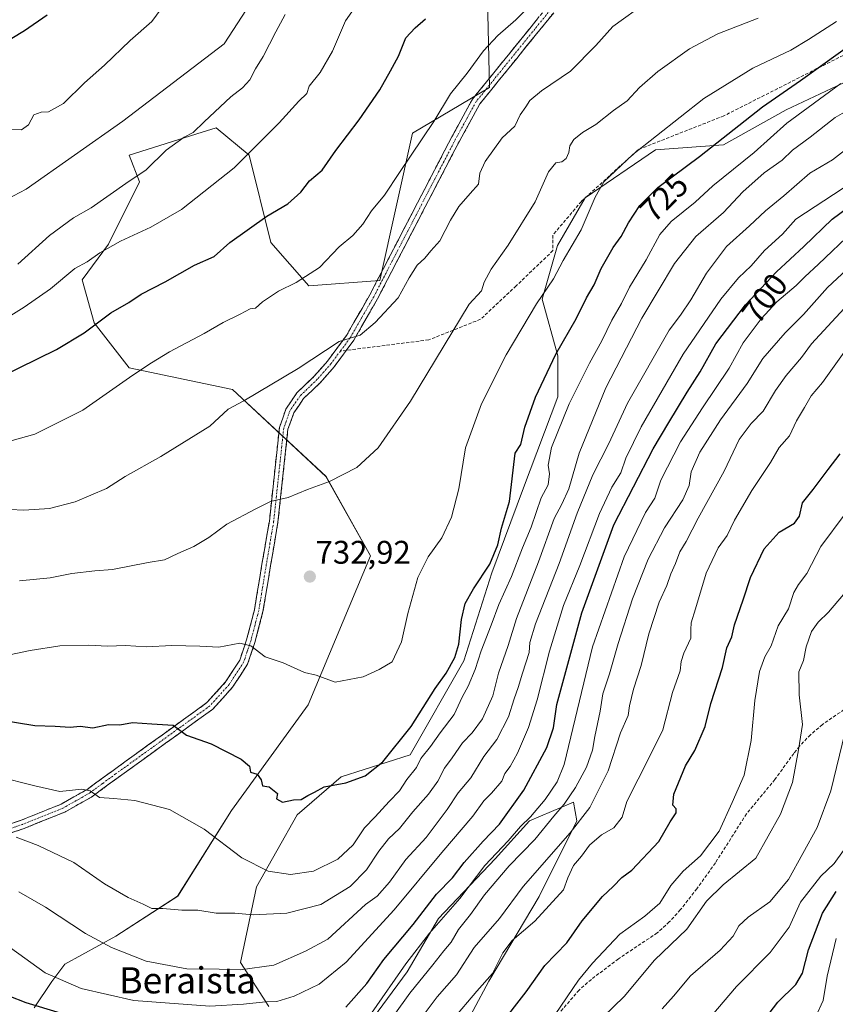
# Model space of a CAD drawing. Units: metres. Extents: x 569916 to 573365, y 4728786 to 4731134.
# Drawn here: x 572072 to 572322, y 4728955 to 4729256 of the extents above; entities that cross this region are included whole.
import ezdxf
from ezdxf.enums import TextEntityAlignment as Align

# ---------------------------------------------------------------- set-up
doc = ezdxf.new("R2010")
doc.units = ezdxf.units.M
doc.header["$MEASUREMENT"] = 0
doc.linetypes.add('TRAZO_Y_PUNTO', pattern=[1, 0.5, -0.25, 0, -0.25])
doc.linetypes.add('TRAZOSX2', pattern=[1.5, 1, -0.5])
for name, color, linetype, lineweight in [('Arbolado forestal CxS', 92, 'Continuous', 0), ('Camino', 19, 'TRAZOSX2', 0), ('Camino Cxs', 19, 'Continuous', 0), ('Camino eje', 19, 'TRAZO_Y_PUNTO', 0), ('Carátula', 7, 'Continuous', 5), ('Curva de nivel maestra', 36, 'Continuous', 30), ('Curva de nivel normal', 36, 'Continuous', 0), ('Punto de cota en terreno', 7, 'Continuous', 0), ('Rótulo de curva de nivel directora', 19, 'Continuous', 0), ('Rótulo de punto de cota en terreno', 19, 'Continuous', 0), ('Senda', 19, 'TRAZOSX2', 0), ('Texto cartográfico', 19, 'Continuous', 0)]:
    doc.layers.add(name, color=color, linetype=linetype, lineweight=lineweight)
doc.styles.add('Arial', font='txt', dxfattribs={"height": 0.2})

# ---------------------------------------------------------------- blocks, each defined once
blk = doc.blocks.new('*U151')
at = {"layer": 'Arbolado forestal CxS', "color": 92, "linetype": 'Continuous', "lineweight": 0}
blk.add_polyline3d([(572215.2689, 4729267.3669, 747.5815), (572215.9173, 4729235.6745, 741.9542), (572192.3757, 4729221.6733, 744.8839), (572182.3575, 4729176.5939, 740.7106), (572160.6533, 4729174.9241, 743.3579), (572148.9655, 4729188.2811, 747.263), (572142.2877, 4729214.9949, 753.8119), (572132.2705, 4729223.3435, 757.5706), (572127.9541, 4729221.9947, 758.0968), (572105.5791, 4729215.0031, 761.0111), (572108.7007, 4729206.7731, 758.0786), (572099.1967, 4729187.7643, 753.9097), (572091.1535, 4729176.7977, 752.5001), (572094.8087, 4729163.6377, 749.1422), (572105.5537, 4729149.8803, 744.8735), (572137.2777, 4729143.2011, 740.291), (572165.8727, 4729116.6099, 734.8117), (572179.5015, 4729092.3197, 732.1553), (572160.3907, 4729046.6773, 728.281), (572136.9341, 4729014.3123, 722.4404), (572120.4327, 4728988.1389, 715.1124), (572101.5217, 4728975.8479, 710.6546), (572085.8923, 4728967.3025, 706.1421), (572081.8633, 4728961.9305, 703.4411), (572076.4903, 4728953.8715, 698.4143)], dxfattribs=at)
blk = doc.blocks.new('*U210')
at = {"layer": 'Curva de nivel maestra', "color": 36, "linetype": 'Continuous', "lineweight": 30}
blk.add_polyline3d([(572065.91, 4729147, 750), (572083.36, 4729155.44, 750), (572091.81, 4729160.58, 750), (572099.98, 4729166.74, 750), (572105.51, 4729169.82, 750), (572109.2, 4729172.41, 750), (572116.57, 4729176.22, 750), (572125.57, 4729181.32, 750), (572131.57, 4729183.95, 750), (572136.46, 4729188.18, 750), (572147.79, 4729196.27, 750), (572154.19, 4729200.07, 750), (572158.15, 4729203.67, 750), (572160.77, 4729207.11, 750), (572164.73, 4729210.33, 750), (572168.86, 4729216.42, 750), (572176.01, 4729225.79, 750), (572182.38, 4729234.98, 750), (572185.63, 4729240.8, 750), (572188.12, 4729245.23, 750), (572190.33, 4729250.9, 750), (572193.2, 4729253.95, 750), (572196.4, 4729256.7, 750)], dxfattribs=at)
blk = doc.blocks.new('*U211')
at = {"layer": 'Curva de nivel maestra', "color": 36, "linetype": 'Continuous', "lineweight": 30}
blk.add_polyline3d([(572065.38, 4729042.15, 725), (572076.71, 4729040.36, 725), (572082.94, 4729040.1, 725), (572087.5, 4729039.82, 725), (572090.53, 4729040.18, 725), (572094.49, 4729039.67, 725), (572099.29, 4729040.68, 725), (572102.7, 4729040.55, 725), (572106.63, 4729041.31, 725), (572112.52, 4729040.85, 725), (572119.01, 4729040.5, 725), (572123.15, 4729037.43, 725), (572130.68, 4729034.7, 725), (572139.91, 4729030.08, 725), (572142.43, 4729027.93, 725), (572142.74, 4729026.11, 725), (572144.76, 4729025.42, 725), (572146.06, 4729023.76, 725), (572146.43, 4729021.92, 725), (572148.42, 4729021.58, 725), (572151.06, 4729019.5, 725), (572150.75, 4729017.85, 725), (572152.57, 4729016.92, 725), (572155.91, 4729017.63, 725), (572158.24, 4729017.68, 725), (572160.27, 4729018.92, 725), (572162.36, 4729019.98, 725), (572165.27, 4729021.6, 725), (572171.91, 4729022.79, 725), (572177.91, 4729024.96, 725), (572183.26, 4729029.24, 725), (572192, 4729040.04, 725), (572199.3, 4729051.63, 725), (572202.66, 4729056.38, 725), (572205.33, 4729061.12, 725), (572206.53, 4729065.28, 725), (572207.34, 4729072.79, 725), (572208.53, 4729077.66, 725), (572211.04, 4729082.17, 725), (572216.05, 4729089.72, 725), (572218.48, 4729095.67, 725), (572219.67, 4729100.73, 725), (572222.09, 4729108.9, 725), (572223.81, 4729123.74, 725), (572225.55, 4729126.4, 725), (572226.81, 4729131.74, 725), (572230, 4729140.89, 725), (572236.26, 4729154.01, 725), (572242.48, 4729164.89, 725), (572245.65, 4729171.29, 725), (572248.03, 4729175.26, 725), (572250.17, 4729180.26, 725), (572253.82, 4729186.65, 725), (572256.27, 4729190.11, 725), (572258.53, 4729194.29, 725), (572262.05, 4729199.58, 725), (572267.53, 4729205.06, 725), (572280.25, 4729214.6, 725), (572299.58, 4729229.74, 725), (572311.25, 4729237.83, 725), (572329.58, 4729250.96, 725)], dxfattribs=at)
blk = doc.blocks.new('5PATER')
at = {"layer": 'Carátula', "linetype": 'Continuous', "lineweight": 5}
h = blk.add_hatch(color=250, dxfattribs=at)
edge = h.paths.add_edge_path()
edge.add_ellipse((0, 0.01), major_axis=(-1.33, -1.34), ratio=0.999422, start_angle=0, end_angle=360)

msp = doc.modelspace()

# ---------------------------------------------------------------- linework, layer by layer
at = {"layer": 'Arbolado forestal CxS', "color": 92, "linetype": 'Continuous', "lineweight": 0}
for points in [[(572076.49, 4728953.87, 698.41), (572081.86, 4728961.93, 703.44), (572085.89, 4728967.3, 706.14), (572101.52, 4728975.85, 710.65), (572120.43, 4728988.14, 715.11), (572136.93, 4729014.31, 722.44), (572160.39, 4729046.68, 728.28), (572179.5, 4729092.32, 732.16), (572165.87, 4729116.61, 734.81), (572137.28, 4729143.2, 740.29), (572105.55, 4729149.88, 744.87), (572094.81, 4729163.64, 749.14), (572091.15, 4729176.8, 752.5), (572099.2, 4729187.76, 753.91), (572108.7, 4729206.77, 758.08), (572105.58, 4729215, 761.01), (572127.95, 4729221.99, 758.1), (572132.27, 4729223.34, 757.57), (572142.29, 4729214.99, 753.81), (572148.97, 4729188.28, 747.26), (572160.65, 4729174.92, 743.36), (572182.36, 4729176.59, 740.71), (572192.38, 4729221.67, 744.88), (572215.92, 4729235.67, 741.95), (572215.27, 4729267.37, 747.58)], [(572215.27, 4729267.37, 747.58), (572215.92, 4729235.67, 741.95), (572192.38, 4729221.67, 744.88), (572182.36, 4729176.59, 740.71), (572160.65, 4729174.92, 743.36), (572148.97, 4729188.28, 747.26), (572142.29, 4729214.99, 753.81), (572132.27, 4729223.34, 757.57), (572127.95, 4729221.99, 758.1), (572105.58, 4729215, 761.01), (572108.7, 4729206.77, 758.08), (572099.2, 4729187.76, 753.91), (572091.15, 4729176.8, 752.5), (572094.81, 4729163.64, 749.14), (572105.55, 4729149.88, 744.87), (572137.28, 4729143.2, 740.29), (572165.87, 4729116.61, 734.81), (572179.5, 4729092.32, 732.16), (572160.39, 4729046.68, 728.28), (572136.93, 4729014.31, 722.44), (572120.43, 4728988.14, 715.11), (572101.52, 4728975.85, 710.65), (572085.89, 4728967.3, 706.14), (572081.86, 4728961.93, 703.44), (572076.49, 4728953.87, 698.41)], [(572215.27, 4729267.37, 747.58), (572215.92, 4729235.67, 741.95), (572192.38, 4729221.67, 744.88), (572182.36, 4729176.59, 740.71), (572160.65, 4729174.92, 743.36), (572148.97, 4729188.28, 747.26), (572142.29, 4729214.99, 753.81), (572132.27, 4729223.34, 757.57), (572127.95, 4729221.99, 758.1), (572105.58, 4729215, 761.01), (572108.7, 4729206.77, 758.08), (572099.2, 4729187.76, 753.91), (572091.15, 4729176.8, 752.5), (572094.81, 4729163.64, 749.14), (572105.55, 4729149.88, 744.87), (572137.28, 4729143.2, 740.29), (572165.87, 4729116.61, 734.81), (572179.5, 4729092.32, 732.16), (572160.39, 4729046.68, 728.28), (572136.93, 4729014.31, 722.44), (572120.43, 4728988.14, 715.11), (572101.52, 4728975.85, 710.65), (572085.89, 4728967.3, 706.14), (572081.86, 4728961.93, 703.44), (572076.49, 4728953.87, 698.41)], [(572148.39, 4728954.34, 702.89), (572139.73, 4728967.81, 709.51), (572144.54, 4728990.91, 717.04), (572157.05, 4729013.04, 724.36), (572170.52, 4729024.59, 724.54), (572191.69, 4729031.32, 719.72), (572208.05, 4729060.19, 720.49), (572216.71, 4729087.13, 721.65), (572226.33, 4729113.11, 721.45), (572236.92, 4729141.02, 720.19), (572236.92, 4729153.53, 722.86), (572232.11, 4729170.85, 728.22), (572236.82, 4729187.31, 730.08), (572245.29, 4729201.93, 729.8), (572266.85, 4729216.56, 727.27), (572287.63, 4729218.1, 721.96), (572306.88, 4729228.88, 719.27), (572334.59, 4729241.96, 715.5)], [(572334.59, 4729241.96, 715.5), (572306.88, 4729228.88, 719.27), (572287.63, 4729218.1, 721.96), (572266.85, 4729216.56, 727.27), (572245.29, 4729201.93, 729.8), (572236.82, 4729187.31, 730.08), (572232.11, 4729170.85, 728.22), (572236.92, 4729153.53, 722.86), (572236.92, 4729141.02, 720.19), (572226.33, 4729113.11, 721.45), (572216.71, 4729087.13, 721.65), (572208.05, 4729060.19, 720.49), (572191.69, 4729031.32, 719.72), (572170.52, 4729024.59, 724.54), (572157.05, 4729013.04, 724.36), (572144.54, 4728990.91, 717.04), (572139.73, 4728967.81, 709.51), (572148.39, 4728954.34, 702.89)], [(572148.39, 4728954.34, 702.89), (572139.73, 4728967.81, 709.51), (572144.54, 4728990.91, 717.04), (572157.05, 4729013.04, 724.36), (572170.52, 4729024.59, 724.54), (572191.69, 4729031.32, 719.72), (572208.05, 4729060.19, 720.49), (572216.71, 4729087.13, 721.65), (572226.33, 4729113.11, 721.45), (572236.92, 4729141.02, 720.19), (572236.92, 4729153.53, 722.86), (572232.11, 4729170.85, 728.22), (572236.82, 4729187.31, 730.08), (572245.29, 4729201.93, 729.8), (572266.85, 4729216.56, 727.27), (572287.63, 4729218.1, 721.96), (572306.88, 4729228.88, 719.27), (572334.59, 4729241.96, 715.5)], [(572148.39, 4728954.34, 702.89), (572139.73, 4728967.81, 709.51), (572144.54, 4728990.91, 717.04), (572157.05, 4729013.04, 724.36), (572170.52, 4729024.59, 724.54), (572191.69, 4729031.32, 719.72), (572208.05, 4729060.19, 720.49), (572216.71, 4729087.13, 721.65), (572226.33, 4729113.11, 721.45), (572236.92, 4729141.02, 720.19), (572236.92, 4729153.53, 722.86), (572232.11, 4729170.85, 728.22), (572236.82, 4729187.31, 730.08), (572245.29, 4729201.93, 729.8), (572266.85, 4729216.56, 727.27), (572287.63, 4729218.1, 721.96), (572306.88, 4729228.88, 719.27), (572334.59, 4729241.96, 715.5)], [(572201.31, 4728935.09, 675.44), (572215.74, 4728962.04, 677.46), (572231.14, 4728988.02, 680.33), (572242.69, 4729011.11, 682.94), (572241.73, 4729016.89, 685.67), (572228.25, 4729011.11, 691.02), (572217.67, 4728999.57, 690.56), (572200.35, 4728981.28, 692.6), (572190.73, 4728964.92, 690.56), (572177.25, 4728946.64, 690.79)], [(572177.25, 4728946.64, 690.79), (572190.73, 4728964.92, 690.56), (572200.35, 4728981.28, 692.6), (572217.67, 4728999.57, 690.56), (572228.25, 4729011.11, 691.02), (572241.73, 4729016.89, 685.67), (572242.69, 4729011.11, 682.94), (572231.14, 4728988.02, 680.33), (572215.74, 4728962.04, 677.46), (572201.31, 4728935.09, 675.44)], [(572201.31, 4728935.09, 675.44), (572215.74, 4728962.04, 677.46), (572231.14, 4728988.02, 680.33), (572242.69, 4729011.11, 682.94), (572241.73, 4729016.89, 685.67), (572228.25, 4729011.11, 691.02), (572217.67, 4728999.57, 690.56), (572200.35, 4728981.28, 692.6), (572190.73, 4728964.92, 690.56), (572177.25, 4728946.64, 690.79)], [(572201.31, 4728935.09, 675.44), (572215.74, 4728962.04, 677.46), (572231.14, 4728988.02, 680.33), (572242.69, 4729011.11, 682.94), (572241.73, 4729016.89, 685.67), (572228.25, 4729011.11, 691.02), (572217.67, 4728999.57, 690.56), (572200.35, 4728981.28, 692.6), (572190.73, 4728964.92, 690.56), (572177.25, 4728946.64, 690.79)]]:
    msp.add_polyline3d(points, dxfattribs=at)
at = {"layer": 'Camino', "color": 19, "linetype": 'TRAZOSX2', "lineweight": 0}
for points in [[(572310.75, 4729402.05), (572313.77, 4729385.83), (572314.75, 4729377.42), (572315.48, 4729363.26), (572315.12, 4729356.04), (572314.42, 4729352.74), (572312.16, 4729348.02), (572307.93, 4729341.15), (572301.67, 4729333.09), (572292.31, 4729319.42), (572282.28, 4729305.11), (572273.54, 4729293.36), (572266.44, 4729286.04), (572254.47, 4729278.67), (572247.48, 4729272.37), (572238.45, 4729262.07), (572212.98, 4729230.64), (572206.77, 4729219.3), (572196.29, 4729199.18), (572181.65, 4729170.94), (572174.36, 4729158.28), (572172.09, 4729155.21)], [(572057.56, 4729006.23), (572072.45, 4729011.33), (572084.71, 4729016.25), (572092.56, 4729020.69), (572100.64, 4729026.6), (572129.41, 4729047.36), (572135.13, 4729053.69), (572139.43, 4729060.31), (572141.56, 4729066.58), (572143.95, 4729075.77), (572146.26, 4729089.76), (572148.52, 4729102.96), (572151.6, 4729131.62), (572153.6, 4729137.25), (572156.96, 4729142.18), (572162.24, 4729147.26), (572166.32, 4729151.88), (572172.13, 4729159.74), (572179.3, 4729172.22), (572193.92, 4729200.41), (572204.41, 4729220.56), (572210.75, 4729232.13), (572236.41, 4729263.8)], [(572172.09, 4729155.21), (572168.4, 4729150.21), (572164.17, 4729145.41), (572159.01, 4729140.45), (572156, 4729136.03), (572154.22, 4729131.03), (572151.16, 4729102.59), (572148.9, 4729089.31), (572146.57, 4729075.21), (572144.11, 4729065.81), (572141.85, 4729059.14), (572137.25, 4729052.06), (572131.2, 4729045.36), (572102.21, 4729024.44), (572094.01, 4729018.45), (572085.87, 4729013.84), (572073.38, 4729008.83), (572058.52, 4729003.73)]]:
    msp.add_lwpolyline(points, dxfattribs=at)
at = {"layer": 'Camino Cxs', "color": 19, "linetype": 'Continuous', "lineweight": 0}
for points in [[(572235.62, 4729258.58, 743.57), (572232.79, 4729255.09, 743.37), (572229.96, 4729251.59, 743.18), (572227.13, 4729248.1, 743.11), (572224.3, 4729244.61, 742.87), (572221.47, 4729241.12, 742.75), (572218.64, 4729237.62, 742.47), (572215.81, 4729234.13, 742.51), (572212.98, 4729230.64, 742.38), (572210.91, 4729226.86, 742.53), (572208.84, 4729223.08, 742.39), (572206.77, 4729219.3, 742.34), (572204.67, 4729215.28, 742.15), (572202.58, 4729211.25, 742.08), (572200.48, 4729207.23, 742.08), (572198.39, 4729203.2, 741.86), (572196.29, 4729199.18, 741.83), (572194.2, 4729195.15, 741.75), (572192.11, 4729191.11, 741.49), (572190.02, 4729187.08, 741.24), (572187.92, 4729183.04, 741.06), (572185.83, 4729179.01, 741.06), (572183.74, 4729174.97, 740.79), (572181.65, 4729170.94, 740.54), (572179.22, 4729166.72, 740.19), (572176.79, 4729162.5, 740.05), (572174.36, 4729158.28, 739.64), (572172.37, 4729155.59, 739.52), (572170.39, 4729152.9, 739.32), (572168.4, 4729150.21, 739.01), (572166.29, 4729147.81, 738.96), (572164.17, 4729145.41, 738.7), (572161.59, 4729142.93, 738.57), (572159.01, 4729140.45, 738.38), (572157.51, 4729138.24, 738.12), (572156, 4729136.03, 738.01), (572155.11, 4729133.53, 737.81), (572154.22, 4729131.03, 737.37), (572153.71, 4729126.29, 736.7), (572153.2, 4729121.55, 736.17), (572152.69, 4729116.81, 735.61), (572152.18, 4729112.07, 735.11), (572151.67, 4729107.33, 734.66), (572151.16, 4729102.59, 734.27), (572150.41, 4729098.16, 733.79), (572149.65, 4729093.74, 733.39), (572148.9, 4729089.31, 732.95), (572148.12, 4729084.61, 732.46), (572147.35, 4729079.91, 731.95), (572146.57, 4729075.21, 731.35), (572145.34, 4729070.51, 730.79), (572144.11, 4729065.81, 730.14), (572142.98, 4729062.48, 729.63), (572141.85, 4729059.14, 729.18), (572139.55, 4729055.6, 728.45), (572137.25, 4729052.06, 727.82), (572134.23, 4729048.71, 727.16), (572131.2, 4729045.36, 726.55), (572127.58, 4729042.75, 725.9), (572123.95, 4729040.13, 725.28), (572120.33, 4729037.52, 724.66), (572116.71, 4729034.9, 723.89), (572113.08, 4729032.29, 723.24), (572109.46, 4729029.67, 722.51), (572105.83, 4729027.06, 721.86), (572102.21, 4729024.44, 721.24), (572099.48, 4729022.44, 720.68), (572096.74, 4729020.45, 720.18), (572094.01, 4729018.45, 719.67), (572089.94, 4729016.15, 718.99), (572085.87, 4729013.84, 718.39), (572081.71, 4729012.17, 717.25), (572077.54, 4729010.5, 716.54), (572073.38, 4729008.83, 715.73), (572069.67, 4729007.56, 714.76)], [(572068.73, 4729010.06, 715.33), (572072.45, 4729011.33, 716.25), (572076.54, 4729012.97, 716.64), (572080.62, 4729014.61, 717.68), (572084.71, 4729016.25, 718.66), (572088.64, 4729018.47, 719.19), (572092.56, 4729020.69, 720.09), (572095.25, 4729022.66, 720.48), (572097.95, 4729024.63, 720.99), (572100.64, 4729026.6, 721.42), (572104.24, 4729029.2, 722.08), (572107.83, 4729031.79, 722.66), (572111.43, 4729034.39, 723.52), (572115.03, 4729036.98, 724.06), (572118.62, 4729039.58, 724.76), (572122.22, 4729042.17, 725.29), (572125.81, 4729044.77, 726), (572129.41, 4729047.36, 726.6), (572132.27, 4729050.53, 727.19), (572135.13, 4729053.69, 727.84), (572137.28, 4729057, 728.34), (572139.43, 4729060.31, 729.05), (572140.5, 4729063.45, 729.53), (572141.56, 4729066.58, 729.9), (572142.76, 4729071.18, 730.65), (572143.95, 4729075.77, 731.31), (572144.72, 4729080.43, 731.95), (572145.49, 4729085.1, 732.51), (572146.26, 4729089.76, 732.9), (572147.01, 4729094.16, 733.27), (572147.77, 4729098.56, 733.69), (572148.52, 4729102.96, 734.28), (572149.03, 4729107.74, 734.78), (572149.55, 4729112.51, 735.4), (572150.06, 4729117.29, 735.84), (572150.57, 4729122.07, 736.36), (572151.09, 4729126.84, 736.83), (572151.6, 4729131.62, 737.42), (572152.6, 4729134.44, 737.89), (572153.6, 4729137.25, 738.29), (572155.28, 4729139.72, 738.46), (572156.96, 4729142.18, 738.67), (572159.6, 4729144.72, 738.85), (572162.24, 4729147.26, 738.83), (572164.28, 4729149.57, 739.1), (572166.32, 4729151.88, 739.16), (572169.23, 4729155.81, 739.68), (572172.13, 4729159.74, 739.92), (572174.52, 4729163.9, 740.33), (572176.91, 4729168.06, 740.35), (572179.3, 4729172.22, 740.85), (572181.39, 4729176.25, 740.92), (572183.48, 4729180.27, 741.31), (572185.57, 4729184.3, 741.44), (572187.65, 4729188.33, 741.31), (572189.74, 4729192.36, 741.89), (572191.83, 4729196.38, 741.87), (572193.92, 4729200.41, 742.24), (572196.02, 4729204.44, 742.24), (572198.12, 4729208.47, 742.26), (572200.21, 4729212.5, 742.58), (572202.31, 4729216.53, 742.52), (572204.41, 4729220.56, 742.74), (572206.52, 4729224.42, 742.58), (572208.64, 4729228.27, 742.76), (572210.75, 4729232.13, 742.79), (572213.6, 4729235.65, 742.94), (572216.45, 4729239.17, 742.83), (572219.3, 4729242.69, 743.23), (572222.15, 4729246.21, 743.25), (572225.01, 4729249.72, 743.45), (572227.86, 4729253.24, 743.35), (572230.71, 4729256.76, 743.69)]]:
    msp.add_polyline3d(points, dxfattribs=at)
at = {"layer": 'Camino eje', "color": 19, "linetype": 'TRAZO_Y_PUNTO', "lineweight": 0}
for points in [[(572237.43, 4729262.94), (572211.87, 4729231.39), (572205.59, 4729219.93), (572200.35, 4729209.86), (572195.11, 4729199.8), (572187.8, 4729185.7), (572180.48, 4729171.58), (572176.89, 4729165.34), (572173.25, 4729159.01), (572170.27, 4729154.98)], [(572170.27, 4729154.98), (572167.36, 4729151.05), (572165.25, 4729148.65), (572163.21, 4729146.34), (572157.99, 4729141.32), (572154.8, 4729136.64), (572152.91, 4729131.33), (572149.84, 4729102.78), (572148.71, 4729096.14), (572147.58, 4729089.54), (572145.26, 4729075.49), (572144.03, 4729070.79), (572142.84, 4729066.2), (572141.77, 4729063.06), (572140.64, 4729059.73), (572136.19, 4729052.88), (572130.31, 4729046.36), (572101.43, 4729025.52), (572097.39, 4729022.57), (572093.29, 4729019.57), (572089.36, 4729017.35), (572085.29, 4729015.05), (572072.92, 4729010.08), (572065.49, 4729007.53)]]:
    msp.add_lwpolyline(points, dxfattribs=at)
at = {"layer": 'Curva de nivel maestra', "color": 36, "linetype": 'Continuous', "lineweight": 30}
for points in [[(572080.43, 4729257.79, 775), (572073.51, 4729253, 775), (572065.14, 4729248.06, 775)], [(572171.96, 4728954.1, 700), (572178.36, 4728961.4, 700), (572183.55, 4728968.73, 700), (572192.55, 4728979.4, 700), (572199.77, 4728988.73, 700), (572204.62, 4728993.73, 700), (572208.21, 4728998.4, 700), (572213.99, 4729004.92, 700), (572219.01, 4729010.17, 700), (572226.52, 4729020.59, 700), (572233.53, 4729033.64, 700), (572235.53, 4729039.62, 700), (572236.62, 4729046.76, 700), (572244.28, 4729074.84, 700), (572254.06, 4729101.74, 700), (572266.08, 4729125.08, 700), (572270.88, 4729133.07, 700), (572276.51, 4729142.43, 700), (572280.47, 4729148.59, 700), (572285.3, 4729157.16, 700), (572294.34, 4729169.17, 700), (572303.88, 4729179.22, 700), (572312.23, 4729186.98, 700), (572320.92, 4729195.38, 700), (572331.5, 4729203.27, 700)], [(572219.04, 4728948.29, 675), (572227.24, 4728958.85, 675), (572232.93, 4728966.83, 675), (572239.65, 4728973.78, 675), (572244.37, 4728980.51, 675), (572250.57, 4728987.97, 675), (572253.88, 4728991.08, 675), (572256.49, 4728993.82, 675), (572259.58, 4728996.02, 675), (572267.8, 4729004.85, 675), (572271.32, 4729010.87, 675), (572273.09, 4729013.59, 675), (572273.16, 4729014.84, 675), (572272.12, 4729015.92, 675), (572272.47, 4729019.35, 675), (572275.99, 4729028.04, 675), (572278.91, 4729032.71, 675), (572282.07, 4729040.07, 675), (572283.8, 4729047.06, 675), (572287.34, 4729058.11, 675), (572288.63, 4729064.09, 675), (572290.17, 4729067.52, 675), (572290.96, 4729071.13, 675), (572293.69, 4729078.86, 675), (572295.91, 4729085.71, 675), (572300.11, 4729094.47, 675), (572304.66, 4729099.52, 675), (572309.38, 4729102.31, 675), (572310.89, 4729104.4, 675), (572311.89, 4729108.5, 675), (572315.15, 4729112.6, 675), (572319.68, 4729118.74, 675), (572323.41, 4729123.53, 675)], [(572299.31, 4728949.07, 650), (572304.31, 4728955.65, 650), (572309.85, 4728961.06, 650), (572311.87, 4728964.52, 650), (572313.68, 4728971.64, 650), (572317.94, 4728982.84, 650), (572322.18, 4728989.48, 650)], [(572029.66, 4728943.96, 700), (572039, 4728957.35, 700), (572041.64, 4728960.25, 700), (572045.68, 4728962.9, 700), (572050.26, 4728963.69, 700), (572055.23, 4728962.79, 700), (572063.45, 4728959.65, 700), (572073.88, 4728955.54, 700), (572094.91, 4728949.26, 700)]]:
    msp.add_polyline3d(points, dxfattribs=at)
at = {"layer": 'Curva de nivel normal', "color": 36, "linetype": 'Continuous', "lineweight": 0}
for points in [[(571872.96, 4729057.82, 765), (571877.64, 4729064.11, 765), (571882.4, 4729070.13, 765), (571884.29, 4729073.51, 765), (571885.89, 4729075.44, 765), (571887, 4729078.91, 765), (571890.59, 4729086.56, 765), (571896.23, 4729094.69, 765), (571902.09, 4729101.94, 765), (571908.23, 4729110.37, 765), (571937.79, 4729136.35, 765), (571965.92, 4729157.11, 765), (572016.26, 4729174.91, 765), (572042.91, 4729188.25, 765), (572074.01, 4729204.57, 765), (572103.62, 4729225.33, 765), (572134.71, 4729249.06, 765), (572151, 4729274.27, 765)], [(572060.79, 4729160.54, 755), (572073.37, 4729168.41, 755), (572081.5, 4729174.02, 755), (572088.94, 4729180.25, 755), (572092.72, 4729182.29, 755), (572096.61, 4729185.06, 755), (572102.91, 4729188.64, 755), (572112.24, 4729192.96, 755), (572121.57, 4729198.36, 755), (572137.77, 4729211.07, 755), (572151.57, 4729224.82, 755), (572157.6, 4729231.55, 755), (572159.96, 4729233.88, 755), (572160.75, 4729236.11, 755), (572164.12, 4729240.24, 755), (572167.91, 4729246.79, 755), (572171.81, 4729256.08, 755), (572179.34, 4729266.78, 755)], [(572060.65, 4729106.9, 740), (572073.35, 4729106.32, 740), (572081.21, 4729106.79, 740), (572089.05, 4729108.82, 740), (572098.6, 4729112.94, 740), (572104.33, 4729116.57, 740), (572115.26, 4729122.74, 740), (572130.24, 4729131.96, 740), (572135.91, 4729137.24, 740), (572140.72, 4729139.72, 740), (572157.39, 4729149.65, 740), (572169.91, 4729157.94, 740), (572176.35, 4729159.9, 740), (572180.98, 4729163.7, 740), (572187.94, 4729171.24, 740), (572191.38, 4729177.41, 740), (572193.84, 4729181.32, 740), (572196.1, 4729183.41, 740), (572197.98, 4729185.66, 740), (572200.76, 4729188.76, 740), (572203.97, 4729195.02, 740), (572206.57, 4729199.23, 740), (572210.06, 4729203.28, 740), (572212.62, 4729206.07, 740), (572213.02, 4729209.41, 740), (572214.66, 4729213.05, 740), (572219.82, 4729220.24, 740), (572223.72, 4729223.82, 740), (572225.34, 4729227.35, 740), (572227.08, 4729229.74, 740), (572228.34, 4729231.75, 740), (572231.89, 4729234.68, 740), (572240.76, 4729240.72, 740), (572248.57, 4729248.59, 740), (572253.78, 4729254.4, 740), (572264.28, 4729261.9, 740)], [(572065.24, 4729126.38, 745), (572076.63, 4729129.55, 745), (572091.33, 4729136.94, 745), (572106.69, 4729147.63, 745), (572112.42, 4729151.36, 745), (572117.91, 4729154.79, 745), (572128.52, 4729160.38, 745), (572134.36, 4729163.74, 745), (572139.61, 4729166.25, 745), (572142.61, 4729167.88, 745), (572144.24, 4729168.17, 745), (572146.39, 4729170.07, 745), (572151.3, 4729173.37, 745), (572156.78, 4729175.99, 745), (572163.91, 4729180.58, 745), (572169.91, 4729186.87, 745), (572174.08, 4729190.38, 745), (572177.12, 4729193.82, 745), (572179.83, 4729197.93, 745), (572183.76, 4729202.68, 745), (572188.36, 4729209.69, 745), (572198.9, 4729225.26, 745), (572203.97, 4729233.74, 745), (572209.08, 4729240.04, 745), (572214.07, 4729246.94, 745), (572218.49, 4729251.61, 745), (572224.01, 4729256.39, 745), (572230.86, 4729263.38, 745)], [(572117.08, 4729262.08, 770), (572112.51, 4729255.91, 770), (572105.87, 4729250.06, 770), (572098.02, 4729242.57, 770), (572091.93, 4729237.07, 770), (572085.45, 4729230.75, 770), (572080.84, 4729228.21, 770), (572078.62, 4729228.16, 770), (572076.42, 4729227.32, 770), (572074.73, 4729224.24, 770), (572072.62, 4729222.7, 770), (572069, 4729222.83, 770)], [(572068.91, 4729062, 730), (572075.24, 4729063.36, 730), (572084.33, 4729064.7, 730), (572093.19, 4729064.93, 730), (572098.96, 4729064.6, 730), (572104.4, 4729064.89, 730), (572110.83, 4729064.46, 730), (572118.64, 4729064.85, 730), (572127.25, 4729064.68, 730), (572133, 4729064.35, 730), (572139.48, 4729065.58, 730), (572142.8, 4729064.69, 730), (572147.25, 4729061.41, 730), (572152.74, 4729059.53, 730), (572159.28, 4729056.59, 730), (572162.86, 4729055.71, 730), (572168.68, 4729053.59, 730), (572177.27, 4729055.22, 730), (572182.18, 4729057.52, 730), (572186.1, 4729059.83, 730), (572188.96, 4729065.92, 730), (572190.9, 4729074.65, 730), (572194.03, 4729085.7, 730), (572197.14, 4729091.98, 730), (572201.35, 4729097.76, 730), (572204.33, 4729104.17, 730), (572206.52, 4729112.76, 730), (572208.56, 4729125.41, 730), (572213.51, 4729138.84, 730), (572221.07, 4729153.81, 730), (572230.32, 4729169.41, 730), (572235.55, 4729177.07, 730), (572238.55, 4729182.74, 730), (572244.01, 4729192.07, 730), (572248.29, 4729202.15, 730), (572251, 4729206.82, 730), (572259.91, 4729215.17, 730), (572281.58, 4729232.3, 730), (572296.58, 4729241.62, 730), (572308.27, 4729247.08, 730), (572313.67, 4729250.38, 730), (572322.3, 4729255.94, 730)], [(572071.49, 4729181.62, 760), (572081.15, 4729190.41, 760), (572088.54, 4729195.8, 760), (572093.91, 4729198.8, 760), (572104.57, 4729206.26, 760), (572110.83, 4729210.52, 760), (572116.95, 4729216.49, 760), (572122.46, 4729220.5, 760), (572125.21, 4729221.9, 760), (572128.5, 4729225.19, 760), (572136.67, 4729232.81, 760), (572140.31, 4729235.55, 760), (572142.51, 4729238, 760), (572144.31, 4729241.42, 760), (572146.67, 4729245.15, 760), (572150.46, 4729252.77, 760), (572153.38, 4729258.08, 760)], [(572071.95, 4729084.64, 735), (572081.4, 4729085.57, 735), (572087.99, 4729086.85, 735), (572095.1, 4729087.66, 735), (572100.44, 4729088.09, 735), (572111.35, 4729090.29, 735), (572116.44, 4729091.12, 735), (572120.45, 4729092.98, 735), (572125.38, 4729095.12, 735), (572130.03, 4729097.95, 735), (572135.49, 4729102.01, 735), (572144.33, 4729106.73, 735), (572148.85, 4729108.92, 735), (572154.24, 4729110.15, 735), (572160.24, 4729112.59, 735), (572166.91, 4729115.05, 735), (572175.36, 4729119.37, 735), (572181.81, 4729125.37, 735), (572191.79, 4729139.67, 735), (572209.78, 4729169.33, 735), (572213.52, 4729173.41, 735), (572214.36, 4729176.07, 735), (572216.43, 4729180.07, 735), (572221.68, 4729187.41, 735), (572229.92, 4729200.65, 735), (572234.06, 4729209.91, 735), (572236.24, 4729212.59, 735), (572238.11, 4729212.94, 735), (572239.4, 4729213.91, 735), (572240.21, 4729215.75, 735), (572240.54, 4729217.79, 735), (572241.8, 4729219.8, 735), (572244.46, 4729221.92, 735), (572248.57, 4729224.36, 735), (572253.91, 4729228.61, 735), (572258.15, 4729231.64, 735), (572261.88, 4729235.68, 735), (572267.48, 4729240.62, 735), (572277.25, 4729247.51, 735), (572285.92, 4729252.12, 735), (572298.22, 4729256.92, 735)], [(572065.2, 4729024.69, 720), (572076.72, 4729021.88, 720), (572084.38, 4729020.11, 720), (572091.04, 4729020.83, 720), (572093.62, 4729020.35, 720), (572096.49, 4729018.32, 720), (572100.87, 4729018.02, 720), (572107.32, 4729017.35, 720), (572117.88, 4729014.65, 720), (572128.58, 4729008.64, 720), (572140.06, 4728999.83, 720), (572148.17, 4728995.77, 720), (572155, 4728994.77, 720), (572162, 4728995.77, 720), (572169.48, 4728999.39, 720), (572174.16, 4729003.86, 720), (572177.64, 4729009.03, 720), (572180.95, 4729012.4, 720), (572185.2, 4729017.12, 720), (572188.34, 4729020.3, 720), (572190.64, 4729023.81, 720), (572193.61, 4729027.44, 720), (572194.92, 4729030.24, 720), (572197.93, 4729033.9, 720), (572200.89, 4729038.1, 720), (572205.09, 4729043.74, 720), (572207.62, 4729049.07, 720), (572209.42, 4729052.41, 720), (572211.52, 4729057.51, 720), (572213.36, 4729063.16, 720), (572216.47, 4729071.02, 720), (572218.8, 4729077.44, 720), (572222.67, 4729085.92, 720), (572226.04, 4729094.74, 720), (572228.75, 4729101.07, 720), (572231.82, 4729110.07, 720), (572233.98, 4729114.07, 720), (572234.38, 4729117.41, 720), (572233.9, 4729120.04, 720), (572235, 4729125.5, 720), (572240.36, 4729138.82, 720), (572246.58, 4729151.28, 720), (572250.41, 4729158.08, 720), (572253.41, 4729164.46, 720), (572256.37, 4729169.56, 720), (572258.88, 4729174.52, 720), (572263.94, 4729182.91, 720), (572268.14, 4729190.63, 720), (572271.63, 4729194.7, 720), (572278.92, 4729200.57, 720), (572284.42, 4729205.62, 720), (572297, 4729215.74, 720), (572307.06, 4729224.72, 720), (572323.63, 4729236.87, 720)], [(572070.97, 4729006.15, 715), (572077.74, 4729003.57, 715), (572088.62, 4728998.39, 715), (572097.98, 4728991.92, 715), (572105.25, 4728987.69, 715), (572109.85, 4728985.67, 715), (572112.47, 4728984.3, 715), (572115.84, 4728984.29, 715), (572121.72, 4728983.8, 715), (572126.57, 4728983.78, 715), (572132.24, 4728982.91, 715), (572137.91, 4728982.88, 715), (572143.57, 4728982.39, 715), (572153.91, 4728982.84, 715), (572164.24, 4728985.57, 715), (572173.26, 4728991.01, 715), (572178.3, 4728996.18, 715), (572182.04, 4729001.92, 715), (572185.05, 4729005.62, 715), (572188.36, 4729008.81, 715), (572192.49, 4729013.92, 715), (572197.24, 4729019.32, 715), (572200.15, 4729023.34, 715), (572202.22, 4729027.31, 715), (572204.57, 4729030.41, 715), (572207.7, 4729035.07, 715), (572210.6, 4729038.07, 715), (572213.79, 4729042.41, 715), (572216.93, 4729049.4, 715), (572218.76, 4729056.39, 715), (572221.7, 4729064.82, 715), (572224.18, 4729073.07, 715), (572231, 4729090.48, 715), (572235.75, 4729103.69, 715), (572238.11, 4729108.07, 715), (572240.26, 4729112.79, 715), (572243.41, 4729123.75, 715), (572251.61, 4729143.74, 715), (572262.62, 4729165.07, 715), (572272.61, 4729181.75, 715), (572279.2, 4729190.11, 715), (572287.6, 4729197.42, 715), (572293.59, 4729203.77, 715), (572300.07, 4729209.51, 715), (572305.58, 4729213.43, 715), (572308.82, 4729216.49, 715), (572314.21, 4729220.46, 715), (572321.82, 4729226.47, 715), (572327.58, 4729229.76, 715)], [(572326.54, 4729217.82, 710), (572321.06, 4729213.57, 710), (572314.08, 4729209.44, 710), (572306.08, 4729202.54, 710), (572300.46, 4729197.92, 710), (572295.58, 4729193.34, 710), (572288.58, 4729186.96, 710), (572282.42, 4729178.89, 710), (572277.64, 4729170.63, 710), (572274.5, 4729165.99, 710), (572271.01, 4729161.41, 710), (572258.28, 4729139.05, 710), (572252.51, 4729126.73, 710), (572247.66, 4729117.07, 710), (572242.77, 4729105.37, 710), (572237.35, 4729089.97, 710), (572230.06, 4729071.52, 710), (572228.3, 4729065.73, 710), (572228.08, 4729062.73, 710), (572226.06, 4729056.41, 710), (572224.79, 4729051.95, 710), (572223.52, 4729048.53, 710), (572221.78, 4729043.03, 710), (572218.24, 4729036.09, 710), (572214.24, 4729030.83, 710), (572210.2, 4729024.35, 710), (572206.38, 4729019.73, 710), (572203.04, 4729014.64, 710), (572196.52, 4729006.04, 710), (572190.34, 4728999.31, 710), (572185.34, 4728992.4, 710), (572181.5, 4728988.1, 710), (572178.01, 4728985.55, 710), (572166.48, 4728974.94, 710), (572159.57, 4728971.28, 710), (572149.91, 4728966.94, 710), (572139.57, 4728965.49, 710), (572133.16, 4728965.76, 710), (572123.29, 4728965.83, 710), (572110.74, 4728968.24, 710), (572100.18, 4728972.34, 710), (572092.2, 4728976.68, 710), (572079.9, 4728984.72, 710), (572071.73, 4728989.44, 710)], [(572069.23, 4728972.32, 705), (572079.88, 4728964.64, 705), (572090.92, 4728959.79, 705), (572106.97, 4728956.17, 705), (572130.26, 4728954.43, 705), (572140.61, 4728955.06, 705), (572147.38, 4728955.74, 705), (572150.82, 4728955.87, 705), (572156.11, 4728957.45, 705), (572163.79, 4728961.12, 705), (572172.04, 4728967.93, 705), (572186.75, 4728983.92, 705), (572201.37, 4729001.5, 705), (572210.89, 4729012.63, 705), (572214.18, 4729017.3, 705), (572216.6, 4729019.65, 705), (572219.76, 4729023.3, 705), (572220.61, 4729025.7, 705), (572222.24, 4729027.79, 705), (572224.57, 4729031.89, 705), (572227.91, 4729039.75, 705), (572230.57, 4729048.16, 705), (572234.3, 4729063.15, 705), (572238.64, 4729077.07, 705), (572243.61, 4729089.36, 705), (572249.62, 4729105.21, 705), (572253.47, 4729113.36, 705), (572256.17, 4729117.74, 705), (572257.77, 4729122.18, 705), (572262.38, 4729131.84, 705), (572275.32, 4729154.05, 705), (572286.85, 4729170.87, 705), (572292.25, 4729177.39, 705), (572296.15, 4729181.1, 705), (572300.18, 4729185.76, 705), (572305.74, 4729190.78, 705), (572309.78, 4729195.42, 705), (572324.25, 4729204.83, 705)], [(572179.85, 4728952.27, 695), (572190.37, 4728967.4, 695), (572197.56, 4728976.73, 695), (572206.87, 4728987.42, 695), (572214.54, 4728997.47, 695), (572221.7, 4729005.08, 695), (572225.47, 4729009.4, 695), (572228.56, 4729012.4, 695), (572233.02, 4729017.73, 695), (572236.69, 4729023.06, 695), (572238.8, 4729028.4, 695), (572247.54, 4729064.41, 695), (572257.24, 4729091.96, 695), (572263.7, 4729105.61, 695), (572266.56, 4729109.96, 695), (572268.44, 4729115.42, 695), (572274.42, 4729127.15, 695), (572281.24, 4729137.59, 695), (572289.35, 4729149.74, 695), (572293.65, 4729157.49, 695), (572299.23, 4729164.87, 695), (572303.95, 4729170.08, 695), (572309.91, 4729175.07, 695), (572312.56, 4729177.74, 695), (572316.78, 4729181.62, 695), (572327.29, 4729191.59, 695)], [(572181.7, 4728944.74, 690), (572191.51, 4728958.4, 690), (572198.64, 4728967.06, 690), (572201.94, 4728971.4, 690), (572204.19, 4728974.06, 690), (572206.48, 4728977.84, 690), (572210.1, 4728982.5, 690), (572214.41, 4728988.51, 690), (572221.99, 4728997.34, 690), (572229.87, 4729005.48, 690), (572235.65, 4729012.61, 690), (572238.87, 4729016.28, 690), (572242.27, 4729021.32, 690), (572245.68, 4729027.58, 690), (572247.54, 4729032.84, 690), (572248.19, 4729037.02, 690), (572249.89, 4729044.74, 690), (572250.66, 4729050.07, 690), (572252.73, 4729056.18, 690), (572255.35, 4729065.49, 690), (572259.75, 4729079.18, 690), (572264.53, 4729091.23, 690), (572269.59, 4729100.84, 690), (572275.23, 4729109.42, 690), (572277.08, 4729113.87, 690), (572277.75, 4729117.98, 690), (572280.37, 4729124.01, 690), (572286.68, 4729133.98, 690), (572294.85, 4729145.07, 690), (572299.7, 4729152.7, 690), (572306.54, 4729160.6, 690), (572312.1, 4729166.22, 690), (572319.52, 4729174.41, 690), (572329.84, 4729184.07, 690)], [(572193.84, 4728949.16, 685), (572199.97, 4728957.27, 685), (572205.84, 4728964.05, 685), (572211.24, 4728972.34, 685), (572219.07, 4728981.28, 685), (572226.24, 4728991.03, 685), (572240.67, 4729007.5, 685), (572246.67, 4729015.27, 685), (572252.28, 4729026.46, 685), (572256.1, 4729038.15, 685), (572258.46, 4729043.4, 685), (572258.88, 4729046.34, 685), (572260.08, 4729051.47, 685), (572262.43, 4729058.67, 685), (572264.76, 4729068.41, 685), (572267.96, 4729078.07, 685), (572270.31, 4729083.24, 685), (572271.48, 4729086.74, 685), (572272.98, 4729089.91, 685), (572274.22, 4729093.47, 685), (572276.24, 4729096.67, 685), (572279.86, 4729103.8, 685), (572287.86, 4729118.22, 685), (572292.4, 4729127.9, 685), (572296.16, 4729132.8, 685), (572299.83, 4729136.64, 685), (572303.57, 4729142.95, 685), (572306.85, 4729147.54, 685), (572311.58, 4729153.04, 685), (572314.58, 4729157.16, 685), (572329.58, 4729173.48, 685)], [(572204.67, 4728950.22, 680), (572212.1, 4728959, 680), (572216.9, 4728964.4, 680), (572220.02, 4728970.73, 680), (572222.94, 4728974.5, 680), (572229.83, 4728980.46, 680), (572238.64, 4728990.06, 680), (572239.92, 4728993.73, 680), (572241.7, 4728997.46, 680), (572244.14, 4729000.3, 680), (572246.63, 4729003.71, 680), (572250.26, 4729006.91, 680), (572254, 4729009.04, 680), (572256.58, 4729012.24, 680), (572258.05, 4729017.06, 680), (572264.98, 4729030.74, 680), (572269.04, 4729039.07, 680), (572271.99, 4729050.41, 680), (572274.34, 4729057.11, 680), (572274.65, 4729059.9, 680), (572275.5, 4729062.45, 680), (572277.62, 4729067.07, 680), (572277.59, 4729069.74, 680), (572277.72, 4729071.81, 680), (572279.08, 4729076.08, 680), (572282.32, 4729087, 680), (572286.03, 4729094.75, 680), (572288.72, 4729098.57, 680), (572291.03, 4729103.26, 680), (572296.35, 4729112.35, 680), (572302, 4729120.85, 680), (572304.69, 4729125.48, 680), (572307.83, 4729129.06, 680), (572309.98, 4729133.58, 680), (572312.5, 4729137.71, 680), (572314.51, 4729141.29, 680), (572317.96, 4729145.39, 680), (572325.59, 4729156.07, 680)], [(572236.12, 4728951.82, 670), (572243.24, 4728962.33, 670), (572247.56, 4728967.55, 670), (572255.84, 4728976.48, 670), (572263.56, 4728981.94, 670), (572268.12, 4728985.94, 670), (572271.55, 4728991.35, 670), (572275.32, 4728995.73, 670), (572280.58, 4729000.4, 670), (572286.34, 4729007.99, 670), (572290.31, 4729016.77, 670), (572293.98, 4729025.16, 670), (572296.16, 4729035.74, 670), (572297.27, 4729048.03, 670), (572298.63, 4729056.84, 670), (572300.33, 4729061.37, 670), (572302.25, 4729064.69, 670), (572304.4, 4729070.91, 670), (572307.59, 4729076.03, 670), (572309.2, 4729081.02, 670), (572310.57, 4729083.51, 670), (572313.22, 4729086.84, 670), (572317.41, 4729095.14, 670), (572324.92, 4729105.2, 670)], [(572250.68, 4728951.06, 665), (572257.23, 4728957.35, 665), (572266.47, 4728968.54, 665), (572276.38, 4728978.02, 665), (572282.4, 4728986.58, 665), (572287.52, 4728991.56, 665), (572297.58, 4728999.73, 665), (572305.08, 4729013.19, 665), (572308.77, 4729022.91, 665), (572310.61, 4729032.92, 665), (572311.89, 4729040.66, 665), (572310.87, 4729049.69, 665), (572310.67, 4729056.82, 665), (572312.1, 4729060.25, 665), (572313, 4729064.41, 665), (572314.62, 4729069.15, 665), (572316.59, 4729071.98, 665), (572319.83, 4729075.04, 665), (572324.43, 4729080.41, 665)], [(572268.9, 4728953.59, 660), (572272.32, 4728957.43, 660), (572277.58, 4728963.73, 660), (572286.66, 4728971.61, 660), (572290.56, 4728975.81, 660), (572292.33, 4728978.98, 660), (572295.24, 4728981.62, 660), (572301.88, 4728986.31, 660), (572307.6, 4728993.2, 660), (572316.36, 4729009.17, 660), (572320.54, 4729020.32, 660), (572324.95, 4729038.41, 660)], [(572324.45, 4729002.03, 655), (572321.56, 4728998.09, 655), (572317.48, 4728994.23, 655), (572311.25, 4728986.28, 655), (572307.74, 4728978.64, 655), (572301.92, 4728970.86, 655), (572291.59, 4728960.4, 655), (572284.11, 4728951.58, 655)], [(572315.86, 4728951.06, 645), (572318.22, 4728956.16, 645), (572319.36, 4728963.64, 645), (572322.18, 4728975.1, 645)]]:
    msp.add_polyline3d(points, dxfattribs=at)
at = {"layer": 'Senda', "color": 19, "linetype": 'TRAZOSX2', "lineweight": 0}
for points in [[(572473.71, 4729347.13), (572451.28, 4729308.77), (572421.12, 4729275.43), (572406.83, 4729271.46), (572383.02, 4729271.46), (572372.7, 4729270.67), (572345.71, 4729256.38), (572287.77, 4729227.01), (572261.57, 4729216.7), (572244.11, 4729200.82), (572235.38, 4729190.5), (572235.38, 4729185.74), (572224.13, 4729174.96), (572213.22, 4729164.71), (572197.35, 4729158.42), (572172.09, 4729155.21)], [(572172.09, 4729155.21), (572170.27, 4729154.98)], [(572329.48, 4729048.66), (572317.95, 4729040.61), (572314.25, 4729037.51), (572310.88, 4729033.98), (572309.19, 4729031.82), (572303.38, 4729023.81), (572294.7, 4729013.31), (572285.15, 4728998.3), (572279.48, 4728990.37), (572274.41, 4728983.9), (572271.04, 4728980.2), (572267.32, 4728976.84), (572255.43, 4728968.91), (572247.16, 4728962.62), (572243.4, 4728959.34), (572232.49, 4728946.69), (572218.6, 4728933.77), (572214.52, 4728929.72), (572201.37, 4728915.83), (572198.53, 4728911.74), (572193.49, 4728902.94)]]:
    msp.add_lwpolyline(points, dxfattribs=at)

# ---------------------------------------------------------------- block references
at = {"layer": 'Arbolado forestal CxS', "color": 92, "linetype": 'Continuous', "lineweight": 0}
msp.add_blockref('*U151', (0, 0), dxfattribs=at)
at = {"layer": 'Curva de nivel maestra', "color": 36, "linetype": 'Continuous', "lineweight": 30}
for name in ['*U210', '*U211']:
    msp.add_blockref(name, (0, 0), dxfattribs=at)
at = {"layer": 'Punto de cota en terreno', "linetype": 'Continuous', "lineweight": 0}
msp.add_blockref('5PATER', (572160.92, 4729085.93, 732.92), dxfattribs=at)

# ---------------------------------------------------------------- texts
at = {"layer": 'Rótulo de curva de nivel directora', "color": 19, "linetype": 'Continuous', "lineweight": 0, "style": 'Arial'}
for s, rotation, p in [('725', 45.0001, (572269.44, 4729201.99)), ('700', 53.0311, (572300.24, 4729171.15))]:
    msp.add_text(s, height=7, rotation=rotation, dxfattribs=at).set_placement(p, align=Align.MIDDLE_CENTER)
at = {"layer": 'Rótulo de punto de cota en terreno', "color": 19, "linetype": 'Continuous', "lineweight": 0, "style": 'Arial'}
msp.add_text('732,92', height=7, dxfattribs=at).set_placement((572162.68, 4729087.69), align=Align.BOTTOM_LEFT)
at = {"layer": 'Texto cartográfico', "color": 19, "linetype": 'Continuous', "lineweight": 0, "style": 'Arial'}
msp.add_text('Beraista', height=8, dxfattribs=at).set_placement((572123.5, 4728962.33), align=Align.MIDDLE_CENTER)

doc.saveas('drawing.dxf')
